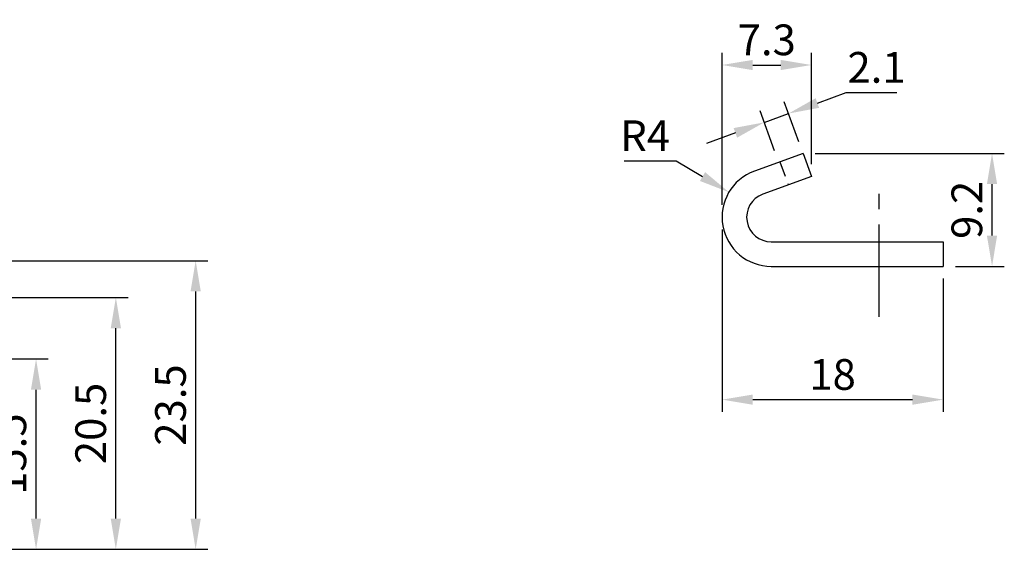
# Model space of a CAD drawing. Extents: x 0 to 367, y 0 to 257.
# Drawn here: x 123 to 203, y 106 to 149 of the extents above; entities that cross this region are included whole.
import ezdxf

# ---------------------------------------------------------------- set-up
doc = ezdxf.new("R2010")
doc.units = 0
doc.header["$LTSCALE"] = 10
doc.header["$MEASUREMENT"] = 0
doc.linetypes.add('CENTER2', pattern=[1.125, 0.75, -0.125, 0.125, -0.125])
doc.linetypes.add('HIDDEN2', pattern=[0.1875, 0.125, -0.0625])
doc.layers.get('0').update_dxf_attribs({"linetype": 'CONTINUOUS'})
doc.layers.get('Defpoints').update_dxf_attribs({"linetype": 'CONTINUOUS'})
doc.styles.get("Standard").update_dxf_attribs({"font": 'BareunDotum1.ttf', "width": 0.8})
doc.dimstyles.get("Standard").update_dxf_attribs({"dimtxt": 2.5, "dimasz": 2.5, "dimexe": 1, "dimexo": 1, "dimgap": 0.8, "dimtad": 1, "dimtoh": 1, "dimdec": 4, "dimdsep": 46, "dimtxsty": 'Standard', "dimcen": 0, "dimclrd": 6, "dimclre": 6, "dimazin": 2, "dimtfac": 1, "dimtdec": 4, "dimtmove": 0, "dimatfit": 3, "dimfxl": 1, "dimtolj": 1, "dimtzin": 0, "dimarcsym": 0})

# ---------------------------------------------------------------- blocks, each defined once
blk = doc.blocks.new('*D38')
at = {"color": 6, "lineweight": -2}
for p, q in [((121.381, 121.446), (125.498, 121.446)), ((124.498, 108.446), (124.498, 118.946)), ((85.804, 105.946), (125.498, 105.946))]:
    blk.add_line(p, q, dxfattribs=at)
at = {"color": 6}
for points in [[(124.081, 118.946), (124.915, 118.946), (124.498, 121.446)], [(124.081, 108.446), (124.915, 108.446), (124.498, 105.946)]]:
    blk.add_solid(points, dxfattribs=at)
at = {"layer": 'Defpoints', "color": 0}
for p in [(120.381, 121.446), (124.498, 121.446), (84.804, 105.946)]:
    blk.add_point(p, dxfattribs=at)
at = {"color": 0, "insert": (122.448, 113.696), "char_height": 2.5, "attachment_point": 5, "rotation": 90}
blk.add_mtext('\\A1;15.5', dxfattribs=at)
blk = doc.blocks.new('*D40')
at = {"color": 6, "lineweight": -2}
for p, q in [((119.304, 126.446), (131.998, 126.446)), ((130.998, 108.446), (130.998, 123.946)), ((85.804, 105.946), (131.998, 105.946))]:
    blk.add_line(p, q, dxfattribs=at)
at = {"color": 6}
for points in [[(130.581, 123.946), (131.415, 123.946), (130.998, 126.446)], [(130.581, 108.446), (131.415, 108.446), (130.998, 105.946)]]:
    blk.add_solid(points, dxfattribs=at)
at = {"layer": 'Defpoints', "color": 0}
for p in [(118.304, 126.446), (130.998, 126.446), (84.804, 105.946)]:
    blk.add_point(p, dxfattribs=at)
at = {"color": 0, "insert": (128.948, 116.196), "char_height": 2.5, "attachment_point": 5, "rotation": 90}
blk.add_mtext('\\A1;20.5', dxfattribs=at)
blk = doc.blocks.new('*D41')
at = {"color": 6, "lineweight": -2}
for p, q in [((119.304, 129.446), (138.498, 129.446)), ((137.498, 108.446), (137.498, 126.946)), ((85.804, 105.946), (138.498, 105.946))]:
    blk.add_line(p, q, dxfattribs=at)
at = {"color": 6}
for points in [[(137.081, 126.946), (137.915, 126.946), (137.498, 129.446)], [(137.081, 108.446), (137.915, 108.446), (137.498, 105.946)]]:
    blk.add_solid(points, dxfattribs=at)
at = {"layer": 'Defpoints', "color": 0}
for p in [(118.304, 129.446), (137.498, 129.446), (84.804, 105.946)]:
    blk.add_point(p, dxfattribs=at)
at = {"color": 0, "insert": (135.448, 117.696), "char_height": 2.5, "attachment_point": 5, "rotation": 90}
blk.add_mtext('\\A1;23.5', dxfattribs=at)
blk = doc.blocks.new('*D52')
at = {"color": 6, "lineweight": -2}
for p, q in [((180.367, 131.99), (180.367, 117.135)), ((198.367, 127.99), (198.367, 117.135)), ((182.867, 118.135), (195.867, 118.135))]:
    blk.add_line(p, q, dxfattribs=at)
at = {"color": 6}
for points in [[(182.867, 118.552), (182.867, 117.718), (180.367, 118.135)], [(195.867, 118.552), (195.867, 117.718), (198.367, 118.135)]]:
    blk.add_solid(points, dxfattribs=at)
at = {"layer": 'Defpoints', "color": 0}
for p in [(180.367, 132.99), (198.367, 128.99), (198.367, 118.135)]:
    blk.add_point(p, dxfattribs=at)
at = {"color": 0, "insert": (189.367, 120.185), "char_height": 2.5, "attachment_point": 5}
blk.add_mtext('\\A1;18', dxfattribs=at)
blk = doc.blocks.new('*D53')
at = {"color": 6, "lineweight": -2}
for p, q in [((172.39, 137.576), (176.618, 137.576)), ((176.618, 137.576), (178.773, 136.301))]:
    blk.add_line(p, q, dxfattribs=at)
at = {"color": 6}
blk.add_solid([(178.985, 136.659), (178.561, 135.942), (180.925, 135.027)], dxfattribs=at)
at = {"layer": 'Defpoints', "color": 0}
for p in [(180.925, 135.027), (184.367, 132.99)]:
    blk.add_point(p, dxfattribs=at)
at = {"color": 0, "insert": (174.104, 139.626), "char_height": 2.5, "attachment_point": 5}
blk.add_mtext('\\A1;R4', dxfattribs=at)
blk = doc.blocks.new('*D54')
at = {"color": 6, "lineweight": -2}
for p, q in [((187.959, 138.19), (203.351, 138.19)), ((202.351, 131.49), (202.351, 135.69)), ((199.367, 128.99), (203.351, 128.99))]:
    blk.add_line(p, q, dxfattribs=at)
at = {"color": 6}
for points in [[(201.934, 135.69), (202.767, 135.69), (202.351, 138.19)], [(201.934, 131.49), (202.767, 131.49), (202.351, 128.99)]]:
    blk.add_solid(points, dxfattribs=at)
at = {"layer": 'Defpoints', "color": 0}
for p in [(186.959, 138.19), (202.351, 138.19), (198.367, 128.99)]:
    blk.add_point(p, dxfattribs=at)
at = {"color": 0, "insert": (200.301, 133.59), "char_height": 2.5, "attachment_point": 5, "rotation": 90}
blk.add_mtext('\\A1;9.2', dxfattribs=at)
blk = doc.blocks.new('*D55')
at = {"color": 6, "lineweight": -2}
for p, q in [((180.367, 133.99), (180.367, 146.385)), ((187.643, 137.311), (187.643, 146.385)), ((182.867, 145.385), (185.143, 145.385))]:
    blk.add_line(p, q, dxfattribs=at)
at = {"color": 6}
for points in [[(182.867, 145.801), (182.867, 144.968), (180.367, 145.385)], [(185.143, 145.801), (185.143, 144.968), (187.643, 145.385)]]:
    blk.add_solid(points, dxfattribs=at)
at = {"layer": 'Defpoints', "color": 0}
for p in [(187.643, 145.385), (187.643, 136.311), (180.367, 132.99)]:
    blk.add_point(p, dxfattribs=at)
at = {"color": 0, "insert": (184.005, 147.435), "char_height": 2.5, "attachment_point": 5}
blk.add_mtext('\\A1;7.3', dxfattribs=at)
blk = doc.blocks.new('*D59')
at = {"color": 6, "lineweight": -2}
for p, q in [((188.127, 142.289), (190.477, 143.144)), ((190.477, 143.144), (194.61, 143.144)), ((186.617, 139.13), (185.436, 142.373)), ((184.637, 138.409), (183.456, 141.653)), ((183.798, 140.713), (185.778, 141.434)), ((181.449, 139.858), (179.1, 139.003))]:
    blk.add_line(p, q, dxfattribs=at)
at = {"color": 6}
for points in [[(187.985, 142.68), (188.27, 141.897), (185.778, 141.434)], [(181.307, 140.25), (181.592, 139.467), (183.798, 140.713)]]:
    blk.add_solid(points, dxfattribs=at)
at = {"layer": 'Defpoints', "color": 0}
for p in [(185.778, 141.434), (186.959, 138.19), (184.979, 137.47)]:
    blk.add_point(p, dxfattribs=at)
at = {"color": 0, "insert": (192.943, 145.194), "char_height": 2.5, "attachment_point": 5}
blk.add_mtext('\\A1;2.1', dxfattribs=at)

msp = doc.modelspace()

# ---------------------------------------------------------------- linework, layer by layer
for p, q in [((186.959, 138.19), (182.999, 136.749)), ((186.959, 138.19), (187.643, 136.311)), ((187.643, 136.311), (183.683, 134.87)), ((184.367, 130.99), (198.367, 130.99)), ((198.367, 130.99), (198.367, 128.99)), ((184.367, 128.99), (198.367, 128.99))]:
    msp.add_line(p, q)
at = {"color": 2, "linetype": 'HIDDEN2'}
msp.add_line((185.079, 137.506), (185.763, 135.627), dxfattribs=at)
at = {"color": 1, "linetype": 'CENTER2'}
msp.add_line((193.167, 124.89), (193.167, 135.09), dxfattribs=at)
for radius in [4, 2]:
    msp.add_arc((184.367, 132.99), radius, 110, 270)

# ---------------------------------------------------------------- dimensions: what is measured, and where the dimension line sits
for base, p2, override, picture, middle in [((187.643, 145.385), (187.643, 136.311), {"dimdec": 1, "dimadec": 4, "dimtdec": 1}, '*D55', (184.005, 147.435)), ((198.367, 118.135), (198.367, 128.99), {"dimdec": 2, "dimadec": 4, "dimtdec": 2}, '*D52', (189.367, 120.185))]:
    dim = msp.add_linear_dim(base=base, p1=(180.367, 132.99), p2=p2, dimstyle='Standard', override=override)
    dim.commit()
    dim.dimension.update_dxf_attribs({"geometry": picture, "text_midpoint": middle})
dim = msp.add_aligned_dim(p1=(184.979, 137.47), p2=(186.959, 138.19), distance=3.452, dimstyle='Standard', override={"dimdec": 1, "dimadec": 4, "dimtdec": 1})
dim.commit()
dim.dimension.update_dxf_attribs({"geometry": '*D59', "text_midpoint": (192.943, 145.194)})
dim = msp.add_radius_dim(center=(184.367, 132.99), mpoint=(180.925, 135.027), dimstyle='Standard', override={"dimdec": 1, "dimadec": 4, "dimtdec": 1, "dimtofl": 0})
dim.commit()
dim.dimension.update_dxf_attribs({"geometry": '*D53', "text_midpoint": (174.104, 137.576), "dimtype": 164})
for base, p1, p2, override, picture, middle in [((202.351, 138.19), (198.367, 128.99), (186.959, 138.19), {"dimdec": 2, "dimadec": 4, "dimtdec": 2}, '*D54', (200.301, 133.59)), ((137.498, 129.446), (84.804, 105.946), (118.304, 129.446), {"dimtoh": 0, "dimdec": 2, "dimadec": 4, "dimtdec": 2}, '*D41', (135.448, 117.696)), ((130.998, 126.446), (84.804, 105.946), (118.304, 126.446), {"dimtoh": 0, "dimdec": 2, "dimadec": 4, "dimtdec": 2}, '*D40', (128.948, 116.196)), ((124.498, 121.446), (84.804, 105.946), (120.381, 121.446), {"dimtoh": 0, "dimdec": 2, "dimadec": 4, "dimtdec": 2}, '*D38', (122.448, 113.696))]:
    dim = msp.add_linear_dim(base=base, p1=p1, p2=p2, angle=90, dimstyle='Standard', override=override)
    dim.commit()
    dim.dimension.update_dxf_attribs({"geometry": picture, "text_midpoint": middle})

doc.saveas('drawing.dxf')
